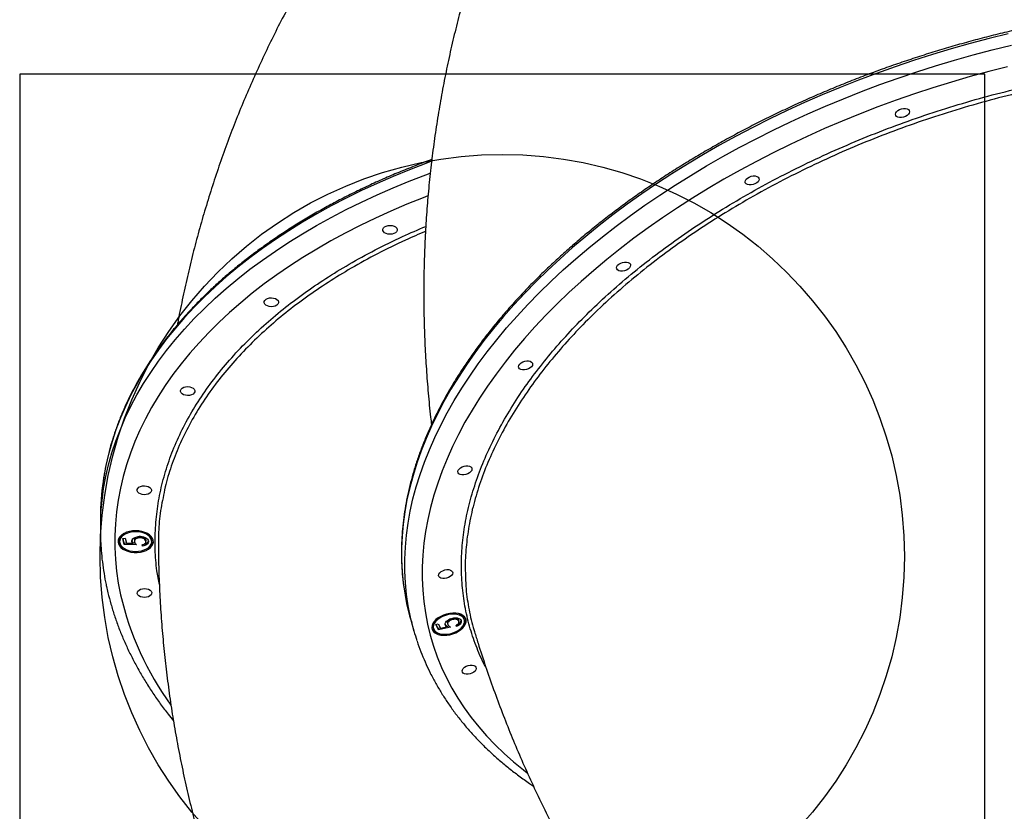
# Model space of a CAD drawing. Units: millimetres. Extents: x -875 to 22085, y 10868 to 25031.
# Drawn here: x 3845 to 4457, y 16249 to 16742 of the extents above; entities that cross this region are included whole.
import ezdxf

# ---------------------------------------------------------------- set-up
doc = ezdxf.new("R2010")
doc.units = ezdxf.units.MM
doc.header["$LTSCALE"] = 100
doc.layers.add('OTWORY_MONTAŻOWE', color=1, linetype='Continuous')
doc.layers.add('WYLEWKI_BETONOWE', color=52, linetype='Continuous')

msp = doc.modelspace()

# ---------------------------------------------------------------- linework, layer by layer
at = {"color": 7, "linetype": 'Continuous', "lineweight": 25}
for p, q in [((3895.54, 16432.45), (3895.51, 16425.34)), ((3907.48, 16418.04), (3907.48, 16417.25)), ((3909.49, 16419.19), (3911.01, 16419.31)), ((3910.3, 16415.46), (3909.49, 16419.19)), ((3910.3, 16416.25), (3909.66, 16419.21)), ((3911.01, 16419.31), (3911.69, 16416.22)), ((3915.19, 16417.87), (3915.18, 16417.08)), ((3916.69, 16418.27), (3916.69, 16417.48)), ((3920.48, 16420.28), (3919.55, 16420.3)), ((3919.55, 16420.3), (3919.55, 16419.51)), ((3923.82, 16418.28), (3923.82, 16417.49)), ((3923.85, 16417.2), (3923.85, 16418)), ((3927.48, 16417.96), (3927.4, 16418.78)), ((3927.48, 16417.17), (3927.48, 16417.96)), ((3917.28, 16415.93), (3910.3, 16416.25)), ((3910.3, 16416.25), (3910.3, 16415.46)), ((3917.94, 16415.11), (3910.3, 16415.46)), ((3911.69, 16416.22), (3915.7, 16416.03)), ((3915.71, 16416.82), (3915.7, 16416.03)), ((3921.76, 16414.46), (3921.58, 16415.27)), ((3921.76, 16415.25), (3921.76, 16414.46)), ((4088.48, 16368.5), (4090.5, 16361.49)), ((4113.5, 16369.29), (4113.73, 16368.51)), ((4118.08, 16368.55), (4118.3, 16367.77)), ((4121.64, 16369.37), (4121.41, 16369.96)), ((4121.87, 16368.59), (4121.64, 16369.37)), ((4102.42, 16363.84), (4102.65, 16363.06)), ((4104.1, 16365.55), (4105.55, 16366.07)), ((4105.73, 16362.29), (4104.1, 16365.55)), ((4105.51, 16363.07), (4104.24, 16365.6)), ((4106.88, 16363.38), (4105.51, 16363.07)), ((4105.51, 16363.07), (4105.73, 16362.29)), ((4105.55, 16366.07), (4106.89, 16363.36)), ((4113.17, 16363.99), (4105.73, 16362.29)), ((4106.89, 16363.36), (4110.81, 16364.26)), ((4109.84, 16365.88), (4110.07, 16365.1)), ((4110.59, 16365.04), (4110.81, 16364.26)), ((4112.31, 16364.62), (4110.8, 16364.28)), ((4111.23, 16366.58), (4111.45, 16365.8)), ((4117.01, 16364.4), (4116.65, 16365.11)), ((4116.78, 16365.18), (4117.01, 16364.4)), ((4118.39, 16367.55), (4118.16, 16368.33))]:
    msp.add_line(p, q, dxfattribs=at)
at = {"color": 8, "linetype": 'Continuous', "lineweight": 25, "flags": 128}
for points in [[(4459.87, 16733.06), (4448.03, 16730.14), (4436.22, 16727.01), (4424.46, 16723.68), (4412.76, 16720.16), (4401.13, 16716.44), (4389.58, 16712.53), (4378.12, 16708.43), (4366.75, 16704.15), (4355.49, 16699.68), (4344.35, 16695.04), (4333.34, 16690.22), (4322.46, 16685.23), (4311.72, 16680.08), (4301.14, 16674.77), (4290.72, 16669.3), (4280.47, 16663.67), (4270.4, 16657.9), (4260.51, 16651.99), (4250.83, 16645.93), (4241.34, 16639.75), (4232.07, 16633.44), (4223.01, 16627), (4214.19, 16620.45), (4205.59, 16613.78), (4197.24, 16607.01), (4189.14, 16600.13), (4181.29, 16593.17), (4173.7, 16586.11), (4166.38, 16578.97), (4159.33, 16571.75), (4152.57, 16564.46), (4146.08, 16557.11), (4139.89, 16549.69), (4134, 16542.23), (4128.4, 16534.71), (4123.12, 16527.16), (4118.14, 16519.57), (4113.47, 16511.95), (4109.12, 16504.31), (4105.1, 16496.66), (4101.39, 16488.99), (4098.02, 16481.33), (4094.98, 16473.66), (4092.27, 16466.01), (4089.89, 16458.37), (4087.85, 16450.76), (4086.15, 16443.18), (4084.8, 16435.63), (4083.78, 16428.12), (4083.1, 16420.66), (4082.77, 16413.25), (4082.78, 16405.91), (4083.14, 16398.63), (4083.84, 16391.42), (4084.15, 16389)], [(4088.85, 16367.72), (4088.27, 16370.24), (4086.89, 16377.28), (4085.85, 16384.41), (4085.15, 16391.62), (4084.8, 16398.9), (4084.79, 16406.24), (4085.12, 16413.65), (4085.79, 16421.11), (4086.81, 16428.62), (4088.17, 16436.17), (4089.87, 16443.75), (4091.91, 16451.37), (4094.28, 16459), (4096.99, 16466.66), (4100.04, 16474.32), (4103.41, 16481.98), (4107.11, 16489.65), (4111.14, 16497.3), (4115.49, 16504.94), (4120.15, 16512.56), (4125.13, 16520.15), (4130.42, 16527.7), (4136.01, 16535.22), (4141.91, 16542.69), (4148.1, 16550.1), (4154.58, 16557.45), (4161.35, 16564.74), (4168.4, 16571.96), (4175.72, 16579.1), (4183.3, 16586.16), (4191.15, 16593.13), (4199.26, 16600), (4207.61, 16606.77), (4216.2, 16613.44), (4225.03, 16619.99), (4234.08, 16626.43), (4243.36, 16632.74), (4252.84, 16638.93), (4262.53, 16644.98), (4272.41, 16650.89), (4282.49, 16656.66), (4292.74, 16662.29), (4303.16, 16667.76), (4313.74, 16673.07), (4324.48, 16678.23), (4335.36, 16683.21), (4346.37, 16688.03), (4357.51, 16692.67), (4368.77, 16697.14), (4380.13, 16701.42), (4391.6, 16705.52), (4403.15, 16709.43), (4414.78, 16713.15), (4426.48, 16716.67), (4438.23, 16720), (4450.04, 16723.13), (4461.89, 16726.05)], [(4459.51, 16712.54), (4447.83, 16709.57), (4436.18, 16706.39), (4424.59, 16703.01), (4413.07, 16699.44), (4401.62, 16695.67), (4390.25, 16691.71), (4378.97, 16687.57), (4367.8, 16683.25), (4356.74, 16678.75), (4345.8, 16674.07), (4334.99, 16669.22), (4324.32, 16664.2), (4313.8, 16659.02), (4303.43, 16653.68), (4293.24, 16648.19), (4283.21, 16642.55), (4273.37, 16636.76), (4263.73, 16630.84), (4254.28, 16624.78), (4245.04, 16618.59), (4236.01, 16612.27), (4227.21, 16605.84), (4218.64, 16599.29), (4210.31, 16592.64), (4202.22, 16585.88), (4194.39, 16579.03), (4186.81, 16572.08), (4179.5, 16565.05), (4172.46, 16557.94), (4165.7, 16550.76), (4159.22, 16543.51), (4153.03, 16536.21), (4147.13, 16528.84), (4141.53, 16521.43), (4136.23, 16513.98), (4131.24, 16506.49), (4126.57, 16498.97), (4122.21, 16491.42), (4118.17, 16483.87), (4114.45, 16476.3), (4111.06, 16468.72), (4107.99, 16461.15), (4105.26, 16453.59), (4102.87, 16446.04), (4100.8, 16438.52), (4099.08, 16431.02), (4097.7, 16423.56), (4096.65, 16416.14), (4095.95, 16408.76), (4095.59, 16401.44), (4095.57, 16394.18), (4095.9, 16386.98), (4096.56, 16379.86), (4097.57, 16372.81), (4098.92, 16365.85), (4100.6, 16358.98), (4102.63, 16352.2), (4104.99, 16345.52), (4107.68, 16338.95), (4110.71, 16332.49)], [(4101.42, 16653.74), (4097.95, 16652.46), (4087.62, 16648.49), (4077.49, 16644.34), (4067.56, 16640.01), (4057.84, 16635.5), (4048.33, 16630.83), (4039.05, 16625.98), (4030.01, 16620.98), (4021.2, 16615.82), (4012.64, 16610.5), (4004.34, 16605.04), (3996.3, 16599.43), (3988.52, 16593.68), (3981.03, 16587.79), (3973.81, 16581.78), (3966.88, 16575.64), (3960.24, 16569.38), (3953.9, 16563), (3947.87, 16556.51), (3942.14, 16549.92), (3936.73, 16543.23), (3931.64, 16536.45), (3926.86, 16529.57), (3922.42, 16522.62), (3918.3, 16515.59), (3914.52, 16508.49), (3911.07, 16501.32), (3907.97, 16494.1), (3905.2, 16486.82), (3902.78, 16479.5), (3900.7, 16472.13), (3898.98, 16464.73), (3897.6, 16457.31), (3897.19, 16454.6)], [(3895.73, 16432.95), (3895.87, 16435.27), (3896.54, 16442.74), (3897.57, 16450.19), (3898.95, 16457.62), (3900.67, 16465.01), (3902.75, 16472.38), (3905.17, 16479.7), (3907.94, 16486.98), (3911.04, 16494.2), (3914.49, 16501.37), (3918.27, 16508.47), (3922.39, 16515.5), (3926.83, 16522.46), (3931.61, 16529.33), (3936.7, 16536.11), (3942.11, 16542.8), (3947.84, 16549.39), (3953.87, 16555.88), (3960.21, 16562.26), (3966.85, 16568.52), (3973.78, 16574.66), (3981, 16580.68), (3988.49, 16586.56), (3996.27, 16592.31), (4004.31, 16597.92), (4012.61, 16603.39), (4021.17, 16608.7), (4029.98, 16613.86), (4039.02, 16618.87), (4048.3, 16623.71), (4057.81, 16628.38), (4067.53, 16632.89), (4077.46, 16637.22), (4087.59, 16641.37), (4097.92, 16645.34), (4100.56, 16646.32)], [(4099.14, 16632.22), (4096.11, 16631.05), (4086.04, 16627.01), (4076.16, 16622.8), (4066.48, 16618.4), (4057.02, 16613.84), (4047.78, 16609.11), (4038.77, 16604.22), (4030, 16599.17), (4021.48, 16593.96), (4013.2, 16588.6), (4005.19, 16583.1), (3997.44, 16577.46), (3989.96, 16571.68), (3982.76, 16565.76), (3975.85, 16559.73), (3969.23, 16553.57), (3962.9, 16547.29), (3956.88, 16540.91), (3951.16, 16534.42), (3945.75, 16527.82), (3940.66, 16521.14), (3935.9, 16514.37), (3931.45, 16507.51), (3927.34, 16500.57), (3923.55, 16493.57), (3920.1, 16486.5), (3916.99, 16479.37), (3914.22, 16472.19), (3911.79, 16464.96), (3909.71, 16457.68), (3907.97, 16450.38), (3906.58, 16443.04), (3905.54, 16435.69), (3904.86, 16428.31), (3904.52, 16420.93), (3904.53, 16413.54), (3904.9, 16406.16), (3905.61, 16398.78), (3906.68, 16391.42), (3908.09, 16384.08)], [(4110.71, 16332.49), (4114.07, 16326.15), (4117.75, 16319.93), (4121.76, 16313.84), (4126.08, 16307.89), (4130.73, 16302.07), (4135.68, 16296.4), (4140.95, 16290.88), (4146.51, 16285.5), (4152.38, 16280.29), (4158.54, 16275.24), (4160.87, 16273.43)]]:
    msp.add_lwpolyline(points, dxfattribs=at)
at = {"color": 7, "linetype": 'Continuous', "lineweight": 25, "flags": 128}
for points in [[(4389.99, 16682.25), (4389.83, 16682.99), (4390.02, 16683.78), (4390.55, 16684.58), (4391.38, 16685.31), (4392.44, 16685.91), (4393.64, 16686.34), (4394.89, 16686.56), (4396.08, 16686.55), (4397.12, 16686.32), (4397.93, 16685.88), (4398.44, 16685.27), (4398.6, 16684.54), (4398.41, 16683.74), (4397.88, 16682.95), (4397.05, 16682.22), (4395.99, 16681.62), (4394.79, 16681.19), (4393.54, 16680.96), (4392.35, 16680.97), (4391.31, 16681.2), (4390.5, 16681.64), (4389.99, 16682.25)], [(4296.49, 16640.3), (4296.32, 16641.03), (4296.51, 16641.83), (4297.04, 16642.62), (4297.87, 16643.35), (4298.93, 16643.96), (4300.13, 16644.39), (4301.38, 16644.61), (4302.57, 16644.6), (4303.62, 16644.37), (4304.42, 16643.93), (4304.93, 16643.32), (4305.09, 16642.59), (4304.9, 16641.79), (4304.37, 16641), (4303.54, 16640.27), (4302.49, 16639.66), (4301.29, 16639.23), (4300.04, 16639.01), (4298.84, 16639.02), (4297.8, 16639.25), (4296.99, 16639.69), (4296.49, 16640.3)], [(4071.16, 16610.75), (4071.18, 16611.54), (4071.55, 16612.29), (4072.26, 16612.94), (4073.23, 16613.44), (4074.4, 16613.76), (4075.67, 16613.86), (4076.94, 16613.73), (4078.1, 16613.4), (4079.06, 16612.88), (4079.74, 16612.21), (4080.09, 16611.45), (4080.07, 16610.67), (4079.7, 16609.92), (4078.99, 16609.27), (4078.02, 16608.76), (4076.85, 16608.45), (4075.58, 16608.35), (4074.31, 16608.47), (4073.15, 16608.81), (4072.19, 16609.33), (4071.51, 16610), (4071.16, 16610.75)], [(4216.56, 16586.76), (4216.4, 16587.49), (4216.59, 16588.29), (4217.12, 16589.08), (4217.95, 16589.81), (4219, 16590.41), (4220.2, 16590.84), (4221.45, 16591.06), (4222.65, 16591.06), (4223.69, 16590.82), (4224.5, 16590.39), (4225, 16589.77), (4225.17, 16589.04), (4224.98, 16588.25), (4224.45, 16587.45), (4223.62, 16586.72), (4222.56, 16586.12), (4221.36, 16585.69), (4220.11, 16585.47), (4218.92, 16585.47), (4217.87, 16585.71), (4217.07, 16586.15), (4216.56, 16586.76)], [(3997.41, 16565.71), (3997.42, 16566.5), (3997.8, 16567.25), (3998.5, 16567.9), (3999.48, 16568.4), (4000.65, 16568.72), (4001.92, 16568.82), (4003.18, 16568.69), (4004.34, 16568.36), (4005.3, 16567.84), (4005.98, 16567.17), (4006.33, 16566.41), (4006.32, 16565.63), (4005.94, 16564.88), (4005.24, 16564.23), (4004.26, 16563.72), (4003.09, 16563.41), (4001.82, 16563.31), (4000.56, 16563.43), (3999.4, 16563.77), (3998.44, 16564.29), (3997.76, 16564.96), (3997.41, 16565.71)], [(4155.66, 16525.27), (4155.5, 16526), (4155.69, 16526.8), (4156.22, 16527.59), (4157.05, 16528.32), (4158.1, 16528.92), (4159.31, 16529.35), (4160.55, 16529.57), (4161.75, 16529.57), (4162.79, 16529.34), (4163.6, 16528.9), (4164.1, 16528.29), (4164.27, 16527.55), (4164.08, 16526.76), (4163.55, 16525.96), (4162.72, 16525.23), (4161.66, 16524.63), (4160.46, 16524.2), (4159.21, 16523.98), (4158.02, 16523.98), (4156.98, 16524.22), (4156.17, 16524.66), (4155.66, 16525.27)], [(3945.3, 16510.47), (3945.31, 16511.26), (3945.69, 16512.01), (3946.39, 16512.66), (3947.37, 16513.16), (3948.54, 16513.48), (3949.81, 16513.58), (3951.07, 16513.45), (3952.23, 16513.12), (3953.19, 16512.6), (3953.87, 16511.93), (3954.22, 16511.17), (3954.21, 16510.39), (3953.83, 16509.64), (3953.13, 16508.99), (3952.15, 16508.48), (3950.98, 16508.17), (3949.71, 16508.07), (3948.45, 16508.19), (3947.29, 16508.53), (3946.33, 16509.05), (3945.65, 16509.72), (3945.3, 16510.47)], [(4117.94, 16460.02), (4117.78, 16460.76), (4117.97, 16461.55), (4118.5, 16462.35), (4119.33, 16463.08), (4120.38, 16463.68), (4121.59, 16464.11), (4122.83, 16464.33), (4124.03, 16464.32), (4125.07, 16464.09), (4125.88, 16463.65), (4126.38, 16463.04), (4126.55, 16462.31), (4126.36, 16461.51), (4125.83, 16460.72), (4125, 16459.99), (4123.94, 16459.39), (4122.74, 16458.96), (4121.49, 16458.74), (4120.3, 16458.74), (4119.25, 16458.97), (4118.45, 16459.41), (4117.94, 16460.02)], [(3918.38, 16448.8), (3918.4, 16449.58), (3918.77, 16450.33), (3919.48, 16450.99), (3920.45, 16451.49), (3921.62, 16451.8), (3922.89, 16451.9), (3924.16, 16451.78), (3925.32, 16451.44), (3926.28, 16450.92), (3926.96, 16450.26), (3927.31, 16449.5), (3927.29, 16448.72), (3926.92, 16447.97), (3926.21, 16447.32), (3925.24, 16446.81), (3924.07, 16446.5), (3922.8, 16446.4), (3921.53, 16446.52), (3920.37, 16446.86), (3919.41, 16447.38), (3918.73, 16448.04), (3918.38, 16448.8)], [(3928.39, 16418.07), (3927.95, 16419.24), (3927.18, 16420.36), (3926.1, 16421.37), (3924.74, 16422.25), (3923.15, 16422.96), (3921.37, 16423.49), (3919.47, 16423.82), (3917.51, 16423.94), (3915.55, 16423.84), (3913.64, 16423.53), (3911.86, 16423.01), (3910.27, 16422.31), (3908.9, 16421.44), (3907.81, 16420.44), (3907.03, 16419.33), (3906.58, 16418.16), (3906.49, 16416.95), (3906.75, 16415.76), (3907.35, 16414.61), (3908.28, 16413.54), (3909.51, 16412.59), (3910.99, 16411.79), (3912.68, 16411.16), (3914.53, 16410.73), (3916.47, 16410.51), (3918.44, 16410.5), (3920.38, 16410.71), (3922.23, 16411.12), (3923.92, 16411.73), (3925.41, 16412.52), (3926.65, 16413.46), (3927.58, 16414.52), (3928.2, 16415.66), (3928.47, 16416.86), (3928.39, 16418.07)], [(3927.39, 16417.99), (3926.97, 16419.12), (3926.19, 16420.19), (3925.11, 16421.15), (3923.75, 16421.96), (3922.16, 16422.6), (3920.4, 16423.05), (3918.54, 16423.29), (3916.64, 16423.31), (3914.77, 16423.11), (3912.99, 16422.69), (3911.38, 16422.08), (3909.99, 16421.29), (3908.88, 16420.35), (3908.07, 16419.3), (3907.6, 16418.17), (3907.49, 16417.01), (3907.74, 16415.86), (3908.34, 16414.75), (3909.27, 16413.73), (3910.5, 16412.84), (3911.98, 16412.11), (3913.66, 16411.56), (3915.48, 16411.22), (3917.37, 16411.09), (3919.27, 16411.18), (3921.1, 16411.49), (3922.8, 16412.01), (3924.3, 16412.72), (3925.56, 16413.58), (3926.53, 16414.58), (3927.17, 16415.68), (3927.46, 16416.82), (3927.39, 16417.99)], [(4105.97, 16395.47), (4105.8, 16396.21), (4106, 16397), (4106.53, 16397.8), (4107.35, 16398.53), (4108.41, 16399.13), (4109.61, 16399.56), (4110.86, 16399.78), (4112.06, 16399.77), (4113.1, 16399.54), (4113.9, 16399.1), (4114.41, 16398.49), (4114.58, 16397.76), (4114.38, 16396.96), (4113.85, 16396.17), (4113.03, 16395.44), (4111.97, 16394.84), (4110.77, 16394.41), (4109.52, 16394.19), (4108.33, 16394.19), (4107.28, 16394.42), (4106.48, 16394.86), (4105.97, 16395.47)], [(3918.5, 16384.89), (3918.51, 16385.68), (3918.89, 16386.43), (3919.59, 16387.08), (3920.57, 16387.58), (3921.74, 16387.9), (3923.01, 16388), (3924.27, 16387.87), (3925.43, 16387.54), (3926.39, 16387.02), (3927.07, 16386.35), (3927.42, 16385.59), (3927.41, 16384.81), (3927.03, 16384.06), (3926.33, 16383.41), (3925.35, 16382.91), (3924.18, 16382.59), (3922.91, 16382.49), (3921.65, 16382.61), (3920.49, 16382.95), (3919.53, 16383.47), (3918.85, 16384.14), (3918.5, 16384.89)], [(4122.57, 16369.51), (4121.89, 16370.5), (4120.89, 16371.33), (4119.62, 16371.98), (4118.11, 16372.44), (4116.42, 16372.68), (4114.58, 16372.71), (4112.68, 16372.51), (4110.76, 16372.1), (4108.89, 16371.48), (4107.12, 16370.69), (4105.53, 16369.74), (4104.14, 16368.66), (4103.02, 16367.49), (4102.2, 16366.27), (4101.7, 16365.03), (4101.54, 16363.82), (4101.72, 16362.67), (4102.24, 16361.63), (4103.08, 16360.72), (4104.22, 16359.97), (4105.62, 16359.41), (4107.23, 16359.06), (4109, 16358.92), (4110.88, 16359.01), (4112.8, 16359.32), (4114.7, 16359.83), (4116.52, 16360.54), (4118.21, 16361.42), (4119.71, 16362.44), (4120.96, 16363.57), (4121.94, 16364.77), (4122.61, 16366), (4122.94, 16367.23), (4122.93, 16368.41), (4122.57, 16369.51)], [(4121.64, 16369.18), (4120.97, 16370.12), (4119.98, 16370.91), (4118.72, 16371.51), (4117.22, 16371.91), (4115.54, 16372.09), (4113.75, 16372.04), (4111.9, 16371.77), (4110.06, 16371.28), (4108.3, 16370.6), (4106.69, 16369.74), (4105.28, 16368.74), (4104.12, 16367.63), (4103.25, 16366.47), (4102.71, 16365.27), (4102.51, 16364.1), (4102.67, 16362.99), (4103.17, 16361.98), (4104, 16361.11), (4105.13, 16360.41), (4106.52, 16359.91), (4108.11, 16359.62), (4109.86, 16359.56), (4111.69, 16359.72), (4113.54, 16360.1), (4115.34, 16360.69), (4117.04, 16361.46), (4118.56, 16362.4), (4119.85, 16363.45), (4120.87, 16364.59), (4121.58, 16365.78), (4121.95, 16366.97), (4121.97, 16368.11), (4121.64, 16369.18)], [(4120.56, 16336.01), (4120.4, 16336.75), (4120.59, 16337.54), (4121.12, 16338.34), (4121.95, 16339.07), (4123, 16339.67), (4124.2, 16340.1), (4125.45, 16340.32), (4126.65, 16340.31), (4127.69, 16340.08), (4128.5, 16339.64), (4129, 16339.03), (4129.17, 16338.3), (4128.98, 16337.5), (4128.45, 16336.71), (4127.62, 16335.98), (4126.56, 16335.38), (4125.36, 16334.95), (4124.11, 16334.73), (4122.92, 16334.73), (4121.87, 16334.96), (4121.07, 16335.4), (4120.56, 16336.01)]]:
    msp.add_lwpolyline(points, dxfattribs=at)
at = {"color": 7, "linetype": 'Continuous', "lineweight": 25}
for centre, radius, start, end in [((4055.12, 16431.75), 159.58, 171.7692, 179.74729), ((4054.43, 16424.66), 158.91, 177.00844, 182.52342), ((3912.82, 16418.88), 6.43, 191.04987, 242.33868), ((3913.07, 16417.46), 5.62, 110.84557, 174.08625), ((3921.57, 16417.02), 6.09, 16.75757, 63.75746), ((3922.03, 16418.86), 6.57, 290.37988, 348.56141), ((4229.04, 16408.92), 146.26, 187.82837, 196.04443), ((4116.63, 16367.03), 5.61, 31.47151, 79.03589), ((4116.41, 16368.82), 6.3, 305.26169, 3.86383), ((4230.97, 16401.89), 146.16, 193.51935, 198.46487), ((4106.93, 16366.03), 6.05, 208.0957, 258.04901), ((4107.25, 16364.8), 4.93, 133.78494, 191.29178)]:
    msp.add_arc(centre, radius, start, end, dxfattribs=at)
at = {"color": 8, "linetype": 'Continuous', "lineweight": 25}
msp.add_arc((4089.95, 16425.59), 186.53, 192.85817, 216.14614, dxfattribs=at)
for points, knots in [([(4247.26, 16999.39), (4249.29, 17002.65), (4253.84, 17009.95), (4262.06, 17020.39), (4271.65, 17030.84), (4282.16, 17040.41), (4293.5, 17049.1), (4305.69, 17056.87), (4318.7, 17063.71), (4332.46, 17069.62), (4346.93, 17074.58), (4362.02, 17078.56), (4377.39, 17081.47), (4392.95, 17083.37), (4408.64, 17084.34), (4424.73, 17084.43), (4441.53, 17083.62), (4459.06, 17081.82), (4477.29, 17078.96), (4495.8, 17075.11), (4514.49, 17070.29), (4533.29, 17064.51), (4552.13, 17057.78), (4570.98, 17050.11), (4589.81, 17041.51), (4608.57, 17032.02), (4627.16, 17021.7), (4645.5, 17010.58), (4663.53, 16998.69), (4681.21, 16986.04), (4698.52, 16972.67), (4715.41, 16958.61), (4731.8, 16943.95), (4747.62, 16928.74), (4762.8, 16913.02), (4777.31, 16896.83), (4791.15, 16880.18), (4804.26, 16863.14), (4816.6, 16845.79), (4828.1, 16828.21), (4838.71, 16810.46), (4848.41, 16792.56), (4857.18, 16774.56), (4865.03, 16756.49), (4871.91, 16738.45), (4877.81, 16720.5), (4882.6, 16702.76), (4885.57, 16689.86), (4886.64, 16682.98), (4886.82, 16681.85)], [0, 0, 0, 0, 0.017594, 0.039493, 0.061391, 0.083255, 0.10505, 0.126845, 0.148709, 0.170607, 0.192505, 0.214369, 0.236164, 0.256613, 0.27709, 0.297568, 0.318017, 0.33982, 0.36169, 0.383596, 0.405501, 0.427372, 0.449174, 0.470982, 0.49286, 0.514773, 0.536685, 0.558563, 0.580372, 0.60219, 0.624078, 0.646001, 0.667924, 0.689812, 0.711631, 0.733455, 0.755348, 0.777276, 0.799204, 0.821097, 0.842921, 0.864709, 0.886564, 0.908455, 0.930345, 0.952201, 0.973988, 0.995725, 1, 1, 1, 1]), ([(4884.45, 16678.63), (4884.17, 16680.47), (4883, 16688.12), (4879.9, 16701.71), (4875.17, 16719.31), (4869.42, 16736.91), (4862.67, 16754.75), (4854.86, 16772.79), (4846.02, 16790.96), (4836.31, 16808.88), (4825.8, 16826.49), (4814.56, 16843.74), (4802.4, 16860.91), (4789.33, 16877.93), (4775.38, 16894.74), (4760.85, 16910.96), (4745.8, 16926.55), (4730.32, 16941.48), (4714.14, 16956.01), (4697.29, 16970.06), (4679.83, 16983.56), (4662.12, 16996.23), (4644.25, 17008.03), (4626.28, 17018.97), (4607.91, 17029.21), (4589.19, 17038.7), (4570.18, 17047.39), (4551.31, 17055.07), (4532.63, 17061.76), (4514.19, 17067.46), (4495.71, 17072.27), (4477.23, 17076.14), (4458.83, 17079.03), (4441.23, 17080.84), (4424.47, 17081.66), (4408.49, 17081.58), (4392.86, 17080.61), (4377.39, 17078.72), (4362.2, 17075.86), (4347.37, 17072), (4333.05, 17067.14), (4319.27, 17061.28), (4306.2, 17054.32), (4296.74, 17048.54), (4291.93, 17044.81), (4290.92, 17044.03)], [0, 0, 0, 0, 0.007741, 0.032188, 0.056003, 0.079837, 0.103652, 0.128157, 0.152682, 0.177186, 0.201041, 0.224913, 0.248768, 0.273316, 0.297883, 0.322431, 0.34628, 0.370147, 0.393996, 0.418538, 0.4431, 0.467642, 0.49148, 0.515335, 0.539173, 0.563703, 0.588254, 0.612784, 0.636614, 0.660462, 0.684293, 0.708815, 0.733358, 0.75788, 0.780392, 0.802903, 0.825667, 0.848429, 0.872252, 0.896093, 0.919915, 0.94443, 0.968964, 0.993479, 1, 1, 1, 1]), ([(4135.12, 16339.28), (4134.87, 16339.73), (4132.46, 16343.96), (4128.99, 16352.38), (4124.84, 16364.53), (4121.99, 16377.08), (4120.29, 16389.93), (4119.79, 16403.05), (4120.48, 16416.36), (4122.37, 16429.82), (4125.48, 16443.42), (4129.78, 16457.13), (4135.25, 16470.91), (4141.86, 16484.69), (4149.58, 16498.41), (4158.22, 16511.74), (4167.69, 16524.66), (4177.88, 16537.17), (4188.95, 16549.49), (4201.15, 16561.86), (4214.52, 16574.24), (4229.11, 16586.57), (4244.57, 16598.55), (4260.82, 16610.14), (4277.81, 16621.28), (4295.47, 16631.93), (4313.8, 16642.06), (4332.74, 16651.66), (4352.24, 16660.72), (4372.21, 16669.19), (4392.54, 16677.02), (4413.19, 16684.19), (4434.12, 16690.68), (4455.3, 16696.48), (4476.65, 16701.58), (4498.07, 16705.97), (4519.47, 16709.61), (4540.77, 16712.49), (4561.95, 16714.59), (4582.96, 16715.93), (4603.75, 16716.5), (4624.21, 16716.31), (4644.25, 16715.34), (4663.79, 16713.61), (4682.79, 16711.1), (4701.24, 16707.83), (4719.08, 16703.81), (4736.24, 16699.07), (4752.64, 16693.62), (4768.2, 16687.49), (4782.89, 16680.67), (4796.71, 16673.19), (4809.59, 16665.05), (4820.93, 16656.88), (4827.46, 16651.15), (4830.41, 16648.57)], [0, 0, 0, 0, 0.002299, 0.021592, 0.040886, 0.06024, 0.079625, 0.09901, 0.118364, 0.137658, 0.156951, 0.176305, 0.19569, 0.215075, 0.234429, 0.253723, 0.271825, 0.289952, 0.308079, 0.326181, 0.345481, 0.364842, 0.384233, 0.403624, 0.422985, 0.442284, 0.46159, 0.480956, 0.500354, 0.519751, 0.539118, 0.558424, 0.577738, 0.597114, 0.616521, 0.635928, 0.655303, 0.674618, 0.693937, 0.713317, 0.732728, 0.75214, 0.77152, 0.790839, 0.810126, 0.829473, 0.848851, 0.868229, 0.887576, 0.906863, 0.926104, 0.945407, 0.964739, 0.984072, 1, 1, 1, 1]), ([(4826.28, 16648.51), (4824.4, 16650.16), (4819.01, 16654.88), (4808.92, 16662.14), (4796.1, 16670.3), (4782.15, 16677.86), (4767.44, 16684.69), (4752.02, 16690.79), (4735.96, 16696.16), (4719.03, 16700.89), (4701.23, 16704.92), (4682.62, 16708.23), (4663.59, 16710.75), (4644.22, 16712.49), (4624.58, 16713.46), (4604.37, 16713.7), (4583.63, 16713.15), (4562.42, 16711.81), (4541.22, 16709.71), (4520.09, 16706.86), (4499.11, 16703.32), (4477.93, 16699.02), (4456.61, 16693.95), (4435.24, 16688.1), (4414.28, 16681.61), (4393.8, 16674.51), (4373.85, 16666.85), (4354.09, 16658.51), (4334.61, 16649.49), (4315.49, 16639.8), (4297.14, 16629.65), (4279.61, 16619.1), (4262.93, 16608.2), (4246.82, 16596.76), (4231.37, 16584.81), (4216.64, 16572.37), (4203.22, 16559.95), (4191.05, 16547.61), (4180.05, 16535.38), (4169.89, 16522.92), (4160.47, 16510.07), (4151.92, 16496.9), (4144.31, 16483.45), (4137.72, 16469.83), (4132.23, 16456.08), (4127.89, 16442.24), (4124.77, 16428.62), (4122.9, 16415.27), (4122.12, 16402.39), (4122.56, 16394.05), (4122.78, 16389.98)], [0, 0, 0, 0, 0.011163, 0.031976, 0.053391, 0.074824, 0.096239, 0.117101, 0.137979, 0.15884, 0.180306, 0.201789, 0.223255, 0.244151, 0.265063, 0.285959, 0.307462, 0.328983, 0.350486, 0.371377, 0.392285, 0.413176, 0.434674, 0.45619, 0.477689, 0.49857, 0.519467, 0.540348, 0.561836, 0.583342, 0.60483, 0.625705, 0.646596, 0.66747, 0.688951, 0.71045, 0.731931, 0.751651, 0.771371, 0.791311, 0.811251, 0.832119, 0.853003, 0.873871, 0.895345, 0.916837, 0.938311, 0.959179, 0.980063, 1, 1, 1, 1]), ([(3932.18, 16390.47), (3931.64, 16393.32), (3930.26, 16400.61), (3929.46, 16412.42), (3929.59, 16425.84), (3931, 16439.26), (3933.61, 16452.6), (3937.43, 16465.81), (3942.46, 16478.84), (3948.7, 16491.67), (3956.12, 16504.28), (3964.7, 16516.64), (3974.39, 16528.68), (3985.14, 16540.36), (3996.69, 16551.38), (4008.96, 16561.77), (4021.82, 16571.54), (4035.51, 16580.88), (4050.29, 16589.96), (4066.23, 16598.7), (4082.16, 16606.58), (4092.98, 16611.19), (4097.82, 16613.25)], [0, 0, 0, 0, 0.03343, 0.085394, 0.137524, 0.189736, 0.241948, 0.294078, 0.346043, 0.398008, 0.450137, 0.502349, 0.554561, 0.606691, 0.658656, 0.707413, 0.756237, 0.805061, 0.853818, 0.905799, 0.957946, 1, 1, 1, 1]), ([(4097.66, 16610.13), (4093.46, 16608.34), (4083.22, 16603.99), (4067.79, 16596.34), (4051.77, 16587.57), (4037.03, 16578.52), (4023.43, 16569.25), (4010.61, 16559.52), (3998.42, 16549.19), (3986.99, 16538.3), (3976.4, 16526.87), (3966.78, 16514.98), (3958.19, 16502.65), (3950.69, 16489.93), (3944.43, 16477.08), (3939.48, 16464.15), (3936.14, 16453.27), (3934.9, 16446.63), (3934.48, 16444.35)], [0, 0, 0, 0, 0.0470558, 0.1148824, 0.1826549, 0.2448691, 0.3070829, 0.3699911, 0.4329015, 0.4987379, 0.564626, 0.6304632, 0.698212, 0.766017, 0.8337657, 0.8996036, 0.9654904, 1, 1, 1, 1])]:
    msp.add_open_spline(points, degree=3, knots=knots, dxfattribs=at)
at = {"color": 7, "linetype": 'Continuous', "lineweight": 25}
for points, knots in [([(4264.2, 17019.62), (4262.59, 17017.77), (4257.72, 17012.19), (4249.83, 17002.68), (4240.56, 16991.09), (4231.57, 16979.32), (4222.85, 16967.38), (4214.4, 16955.28), (4206.23, 16943.02), (4198.34, 16930.61), (4190.73, 16918.05), (4183.4, 16905.34), (4176.36, 16892.49), (4169.6, 16879.5), (4163.13, 16866.38), (4156.95, 16853.14), (4151.06, 16839.77), (4145.47, 16826.29), (4140.17, 16812.69), (4135.17, 16798.99), (4130.47, 16785.18), (4126.07, 16771.27), (4121.97, 16757.27), (4118.17, 16743.18), (4114.67, 16729.01), (4111.48, 16714.75), (4108.6, 16700.43), (4106.02, 16686.03), (4103.75, 16671.56), (4101.78, 16657.04), (4100.13, 16642.46), (4098.79, 16627.83), (4097.76, 16613.15), (4097.04, 16598.43), (4096.63, 16583.67), (4096.53, 16568.88), (4096.75, 16554.06), (4097.28, 16539.22), (4098.12, 16524.36), (4099.29, 16509.48), (4100.37, 16498), (4101.17, 16491.5), (4101.36, 16489.94)], [0, 0, 0, 0, 0.012867, 0.038897, 0.064888, 0.090833, 0.116734, 0.142593, 0.168414, 0.194199, 0.219952, 0.245673, 0.271368, 0.297039, 0.322688, 0.348319, 0.373935, 0.399539, 0.425133, 0.450721, 0.476305, 0.501889, 0.527474, 0.553064, 0.578664, 0.604274, 0.629898, 0.65554, 0.681201, 0.706887, 0.732599, 0.75834, 0.784112, 0.809921, 0.835766, 0.861651, 0.88758, 0.913555, 0.939577, 0.96565, 0.991777, 1, 1, 1, 1]), ([(4201.53, 16969.67), (4200.67, 16969.02), (4195.83, 16965.45), (4187.24, 16958.71), (4175.77, 16949.44), (4164.54, 16939.92), (4153.54, 16930.18), (4142.77, 16920.22), (4132.23, 16910.05), (4121.94, 16899.67), (4111.89, 16889.08), (4102.08, 16878.29), (4092.52, 16867.3), (4083.21, 16856.12), (4074.15, 16844.74), (4065.35, 16833.18), (4056.8, 16821.44), (4048.52, 16809.52), (4040.5, 16797.42), (4032.75, 16785.16), (4025.27, 16772.73), (4018.06, 16760.14), (4011.12, 16747.39), (4004.46, 16734.49), (3998.08, 16721.44), (3991.98, 16708.25), (3986.16, 16694.92), (3980.62, 16681.46), (3975.37, 16667.87), (3970.41, 16654.14), (3965.74, 16640.3), (3961.35, 16626.34), (3957.27, 16612.27), (3953.47, 16598.09), (3949.97, 16583.8), (3946.79, 16569.41), (3944.61, 16558.83), (3943.59, 16553.02), (3943.42, 16552.06)], [0, 0, 0, 0, 0.006444, 0.035829, 0.065159, 0.094434, 0.12366, 0.152839, 0.181974, 0.211069, 0.240128, 0.269154, 0.298149, 0.327118, 0.356065, 0.384992, 0.413904, 0.442803, 0.471695, 0.500581, 0.529464, 0.558349, 0.587239, 0.616137, 0.645048, 0.673974, 0.702919, 0.731887, 0.760883, 0.789907, 0.818965, 0.848061, 0.877197, 0.906375, 0.935602, 0.964878, 0.994208, 1, 1, 1, 1]), ([(4872.73, 16659.84), (4872.5, 16660.12), (4870.77, 16662.26), (4867.26, 16666.15), (4862.18, 16671.48), (4856.8, 16676.66), (4851.16, 16681.7), (4845.25, 16686.59), (4839.08, 16691.34), (4832.65, 16695.93), (4825.97, 16700.36), (4819.05, 16704.63), (4811.88, 16708.74), (4804.47, 16712.68), (4796.84, 16716.45), (4788.98, 16720.05), (4780.91, 16723.47), (4772.62, 16726.71), (4764.12, 16729.77), (4755.43, 16732.65), (4746.54, 16735.35), (4737.46, 16737.85), (4728.21, 16740.17), (4718.78, 16742.3), (4709.19, 16744.24), (4699.44, 16745.98), (4689.54, 16747.53), (4679.49, 16748.88), (4669.31, 16750.04), (4659, 16751), (4648.57, 16751.76), (4638.03, 16752.32), (4627.38, 16752.69), (4616.63, 16752.85), (4605.8, 16752.82), (4594.88, 16752.59), (4583.89, 16752.16), (4572.83, 16751.53), (4561.72, 16750.7), (4550.56, 16749.68), (4539.36, 16748.46), (4528.12, 16747.04), (4516.87, 16745.43), (4505.59, 16743.63), (4494.31, 16741.63), (4483.03, 16739.45), (4471.76, 16737.07), (4460.51, 16734.51), (4449.29, 16731.77), (4438.1, 16728.84), (4426.95, 16725.73), (4415.86, 16722.44), (4404.82, 16718.98), (4393.85, 16715.34), (4382.96, 16711.53), (4372.15, 16707.56), (4361.43, 16703.42), (4350.82, 16699.12), (4340.31, 16694.65), (4329.92, 16690.04), (4319.65, 16685.27), (4309.51, 16680.35), (4299.51, 16675.29), (4289.65, 16670.09), (4279.95, 16664.75), (4270.41, 16659.27), (4261.04, 16653.67), (4251.84, 16647.94), (4242.82, 16642.09), (4234, 16636.12), (4225.36, 16630.04), (4216.93, 16623.86), (4208.7, 16617.57), (4200.69, 16611.18), (4192.9, 16604.69), (4185.33, 16598.12), (4178, 16591.46), (4170.9, 16584.73), (4164.04, 16577.92), (4157.43, 16571.03), (4151.07, 16564.09), (4144.97, 16557.08), (4139.14, 16550.02), (4133.56, 16542.91), (4128.26, 16535.76), (4123.23, 16528.57), (4118.48, 16521.34), (4114.02, 16514.09), (4109.84, 16506.81), (4105.94, 16499.52), (4102.34, 16492.22), (4099.04, 16484.91), (4096.03, 16477.6), (4093.32, 16470.29), (4090.91, 16463), (4088.81, 16455.72), (4087.01, 16448.47), (4085.51, 16441.24), (4084.33, 16434.05), (4083.45, 16426.9), (4082.88, 16419.79), (4082.63, 16412.73), (4082.67, 16405.73), (4083.05, 16398.79), (4083.53, 16393.29), (4084, 16390.13), (4084.14, 16389.23)], [0, 0, 0, 0, 0.001449, 0.011166, 0.020889, 0.030617, 0.040349, 0.050085, 0.059826, 0.06957, 0.079317, 0.089068, 0.09882, 0.108576, 0.118332, 0.128091, 0.13785, 0.14761, 0.157372, 0.167133, 0.176895, 0.186657, 0.196419, 0.20618, 0.215942, 0.225703, 0.235464, 0.245225, 0.254985, 0.264745, 0.274504, 0.284263, 0.294021, 0.303779, 0.313536, 0.323293, 0.33305, 0.342806, 0.352562, 0.362317, 0.372073, 0.381828, 0.391583, 0.401337, 0.411091, 0.420845, 0.430599, 0.440353, 0.450107, 0.459861, 0.469614, 0.479368, 0.489122, 0.498875, 0.508629, 0.518383, 0.528137, 0.537891, 0.547646, 0.5574, 0.567155, 0.57691, 0.586666, 0.596421, 0.606178, 0.615934, 0.625691, 0.635448, 0.645206, 0.654964, 0.664723, 0.674482, 0.684242, 0.694002, 0.703763, 0.713524, 0.723286, 0.733047, 0.74281, 0.752573, 0.762336, 0.772099, 0.781862, 0.791626, 0.801389, 0.811151, 0.820913, 0.830674, 0.840434, 0.850193, 0.85995, 0.869705, 0.879457, 0.889206, 0.898952, 0.908694, 0.918433, 0.928166, 0.937895, 0.94762, 0.957339, 0.967053, 0.976762, 0.986467, 0.996167, 1, 1, 1, 1]), ([(4101.59, 16654.84), (4101.23, 16654.72), (4097.55, 16653.41), (4090.68, 16650.75), (4081, 16646.87), (4071.52, 16642.81), (4062.21, 16638.6), (4053.1, 16634.23), (4044.19, 16629.71), (4035.48, 16625.04), (4026.99, 16620.22), (4018.71, 16615.26), (4010.65, 16610.16), (4002.83, 16604.93), (3995.24, 16599.57), (3987.89, 16594.08), (3980.79, 16588.47), (3973.94, 16582.73), (3967.35, 16576.89), (3961.03, 16570.93), (3954.97, 16564.87), (3949.18, 16558.7), (3943.67, 16552.44), (3938.44, 16546.09), (3933.5, 16539.65), (3928.84, 16533.13), (3924.48, 16526.53), (3920.42, 16519.86), (3916.65, 16513.12), (3913.18, 16506.33), (3910.02, 16499.47), (3907.17, 16492.57), (3904.62, 16485.61), (3902.38, 16478.62), (3900.45, 16471.6), (3898.86, 16464.54), (3897.79, 16458.96), (3897.36, 16455.72), (3897.24, 16454.85)], [0, 0, 0, 0, 0.00308, 0.032122, 0.061166, 0.090212, 0.119258, 0.148306, 0.177354, 0.206404, 0.235454, 0.264504, 0.293555, 0.322606, 0.351657, 0.380707, 0.409756, 0.438803, 0.467848, 0.496891, 0.525929, 0.554963, 0.583993, 0.613016, 0.642032, 0.67104, 0.700039, 0.729028, 0.758007, 0.786974, 0.81593, 0.844873, 0.873804, 0.902723, 0.93163, 0.960525, 0.989411, 1, 1, 1, 1]), ([(3934.48, 16444.35), (3934.04, 16442.28), (3932.66, 16435.74), (3931.64, 16425.76), (3931.65, 16417.87), (3931.66, 16414.49)], [0, 0, 0, 0, 0.209096, 0.661291, 1, 1, 1, 1]), ([(3895.7, 16417.39), (3895.79, 16415.5), (3896, 16411.21), (3896.7, 16404.52), (3897.71, 16397.47), (3898.66, 16392.39), (3899.51, 16388.42), (3900.44, 16384.33), (3902.03, 16378.31), (3904.22, 16371.22), (3906.72, 16364.18), (3909.52, 16357.17), (3912.64, 16350.22), (3916.06, 16343.32), (3919.78, 16336.48), (3923.81, 16329.7), (3928.13, 16323), (3932.75, 16316.37), (3937.02, 16310.62), (3939.87, 16307.12), (3940.96, 16305.77)], [0, 0, 0, 0, 0.0486782, 0.1104928, 0.172327, 0.2309898, 0.2420066, 0.2754489, 0.3374113, 0.3994123, 0.4614783, 0.5236163, 0.5858254, 0.64811, 0.7104703, 0.7729034, 0.8354063, 0.8979778, 0.9606107, 1, 1, 1, 1]), ([(3915.18, 16417.08), (3915.16, 16417.52), (3915.12, 16418.4), (3916.26, 16419.47), (3917.77, 16420.13), (3918.87, 16420.26), (3919.42, 16420.33)], [0, 0, 0, 0, 0.279697, 0.559018, 0.779282, 1, 1, 1, 1]), ([(3915.71, 16416.82), (3915.58, 16417.01), (3915.34, 16417.35), (3915.23, 16417.71), (3915.19, 16417.87)], [0, 0, 0, 0, 0.560124, 1, 1, 1, 1]), ([(3919.55, 16419.51), (3919.04, 16419.43), (3918.02, 16419.29), (3917.04, 16418.58), (3916.65, 16417.8), (3916.71, 16417.3), (3916.74, 16417.05)], [0, 0, 0, 0, 0.27956, 0.558616, 0.779012, 1, 1, 1, 1]), ([(3919.55, 16420.3), (3919.04, 16420.22), (3918.02, 16420.08), (3917.06, 16419.37), (3916.7, 16418.73), (3916.73, 16418.38), (3916.73, 16418.27)], [0, 0, 0, 0, 0.320074, 0.639793, 0.892286, 1, 1, 1, 1]), ([(3919.42, 16420.33), (3920.21, 16420.34), (3921.77, 16420.35), (3923.74, 16419.67), (3924.97, 16418.67), (3925.23, 16417.93), (3925.35, 16417.56)], [0, 0, 0, 0, 0.279815, 0.559253, 0.779402, 1, 1, 1, 1]), ([(3923.82, 16417.49), (3923.68, 16417.83), (3923.4, 16418.5), (3922.22, 16419.18), (3920.87, 16419.55), (3919.99, 16419.52), (3919.55, 16419.51)], [0, 0, 0, 0, 0.279584, 0.559345, 0.779512, 1, 1, 1, 1]), ([(3923.82, 16418.28), (3923.68, 16418.62), (3923.4, 16419.29), (3922.24, 16419.99), (3921.31, 16420.18), (3920.91, 16420.26)], [0, 0, 0, 0, 0.362822, 0.725768, 1, 1, 1, 1]), ([(3921.58, 16415.27), (3921.99, 16415.38), (3922.8, 16415.59), (3923.53, 16416.21), (3923.87, 16416.86), (3923.83, 16417.28), (3923.82, 16417.49)], [0, 0, 0, 0, 0.280002, 0.559094, 0.779555, 1, 1, 1, 1]), ([(3925.35, 16417.56), (3925.37, 16417.17), (3925.41, 16416.38), (3924.46, 16415.41), (3923.2, 16414.75), (3922.24, 16414.56), (3921.76, 16414.46)], [0, 0, 0, 0, 0.279611, 0.559003, 0.779388, 1, 1, 1, 1]), ([(3915.7, 16416.03), (3915.57, 16416.22), (3915.34, 16416.56), (3915.23, 16416.92), (3915.18, 16417.08)], [0, 0, 0, 0, 0.560107, 1, 1, 1, 1]), ([(3916.74, 16417.05), (3916.89, 16416.67), (3917.15, 16415.99), (3917.7, 16415.38), (3917.94, 16415.11)], [0, 0, 0, 0, 0.559442, 1, 1, 1, 1]), ([(3925.23, 16417.19), (3924.97, 16416.83), (3924.5, 16416.19), (3923.19, 16415.54), (3922.24, 16415.35), (3921.76, 16415.25)], [0, 0, 0, 0, 0.387826, 0.693744, 1, 1, 1, 1]), ([(3931.56, 16414.49), (3931.58, 16412), (3931.65, 16404.49), (3932.06, 16391.98), (3932.83, 16376.98), (3933.92, 16362.01), (3935.32, 16347.08), (3937.04, 16332.19), (3939.07, 16317.36), (3941.42, 16302.58), (3944.07, 16287.86), (3947.03, 16273.2), (3950.31, 16258.61), (3953.88, 16244.1), (3957.77, 16229.67), (3961.96, 16215.32), (3966.45, 16201.05), (3971.24, 16186.89), (3976.33, 16172.82), (3981.72, 16158.85), (3987.41, 16144.99), (3993.39, 16131.24), (3999.66, 16117.61), (4006.23, 16104.1), (4013.08, 16090.72), (4020.21, 16077.46), (4027.64, 16064.34), (4035.34, 16051.36), (4043.32, 16038.52), (4051.58, 16025.83), (4060.12, 16013.29), (4068.93, 16000.9), (4078.01, 15988.68), (4087.36, 15976.62), (4096.97, 15964.73), (4106.84, 15953.01), (4116.97, 15941.47), (4127.36, 15930.11), (4138, 15918.94), (4148.91, 15907.97), (4156.94, 15900.1), (4161.41, 15895.95), (4162.08, 15895.33)], [0, 0, 0, 0, 0.012832, 0.038625, 0.0644, 0.090152, 0.115884, 0.141599, 0.167298, 0.192984, 0.218659, 0.244326, 0.269987, 0.295646, 0.321302, 0.346959, 0.372619, 0.398285, 0.423959, 0.449643, 0.47534, 0.501053, 0.526782, 0.552533, 0.578304, 0.6041, 0.629924, 0.655775, 0.681658, 0.707574, 0.733524, 0.759511, 0.785536, 0.811602, 0.83771, 0.863861, 0.890056, 0.916298, 0.942587, 0.968925, 0.995312, 1, 1, 1, 1]), ([(4122.78, 16389.98), (4122.79, 16389.78), (4122.94, 16385.19), (4124.42, 16376.43), (4126.23, 16367.02), (4127.93, 16362.07), (4128.22, 16361.21)], [0, 0, 0, 0, 0.0192461, 0.4629595, 0.9070427, 1, 1, 1, 1]), ([(4110.07, 16365.1), (4109.95, 16365.5), (4109.71, 16366.31), (4110.56, 16367.6), (4111.87, 16368.62), (4112.91, 16369.04), (4113.42, 16369.25)], [0, 0, 0, 0, 0.279702, 0.559024, 0.779254, 1, 1, 1, 1]), ([(4113.31, 16369.2), (4112.91, 16369.02), (4112.04, 16368.64), (4111.31, 16367.77), (4111.11, 16367.05), (4111.22, 16366.71), (4111.26, 16366.59)], [0, 0, 0, 0, 0.280864, 0.607386, 0.865321, 1, 1, 1, 1]), ([(4113.73, 16368.51), (4113.25, 16368.31), (4112.31, 16367.9), (4111.52, 16366.99), (4111.32, 16366.15), (4111.49, 16365.71), (4111.58, 16365.48)], [0, 0, 0, 0, 0.279506, 0.55861, 0.779087, 1, 1, 1, 1]), ([(4113.42, 16369.25), (4114.18, 16369.46), (4115.68, 16369.89), (4117.73, 16369.78), (4119.15, 16369.17), (4119.56, 16368.55), (4119.76, 16368.24)], [0, 0, 0, 0, 0.279875, 0.559286, 0.77946, 1, 1, 1, 1]), ([(4118.3, 16367.77), (4118.09, 16368.05), (4117.67, 16368.6), (4116.38, 16368.92), (4115, 16368.9), (4114.15, 16368.64), (4113.73, 16368.51)], [0, 0, 0, 0, 0.279623, 0.559333, 0.779518, 1, 1, 1, 1]), ([(4118.08, 16368.55), (4117.87, 16368.82), (4117.44, 16369.37), (4116.25, 16369.7), (4115.4, 16369.65), (4115.08, 16369.63)], [0, 0, 0, 0, 0.386134, 0.772388, 1, 1, 1, 1]), ([(4110.59, 16365.04), (4110.42, 16365.18), (4110.11, 16365.43), (4109.93, 16365.74), (4109.84, 16365.88)], [0, 0, 0, 0, 0.5601918, 1, 1, 1, 1]), ([(4110.81, 16364.26), (4110.64, 16364.4), (4110.34, 16364.65), (4110.15, 16364.96), (4110.07, 16365.1)], [0, 0, 0, 0, 0.560137, 1, 1, 1, 1]), ([(4111.58, 16365.48), (4111.81, 16365.17), (4112.22, 16364.61), (4112.88, 16364.18), (4113.17, 16363.99)], [0, 0, 0, 0, 0.559412, 1, 1, 1, 1]), ([(4116.65, 16365.11), (4117.02, 16365.32), (4117.75, 16365.72), (4118.31, 16366.5), (4118.49, 16367.2), (4118.36, 16367.58), (4118.3, 16367.77)], [0, 0, 0, 0, 0.280094, 0.559154, 0.779589, 1, 1, 1, 1]), ([(4119.69, 16367.91), (4119.52, 16367.51), (4119.21, 16366.78), (4118.09, 16365.83), (4117.22, 16365.4), (4116.78, 16365.18)], [0, 0, 0, 0, 0.387853, 0.693744, 1, 1, 1, 1]), ([(4119.76, 16368.24), (4119.87, 16367.88), (4120.09, 16367.16), (4119.4, 16366), (4118.32, 16365.05), (4117.45, 16364.62), (4117.01, 16364.4)], [0, 0, 0, 0, 0.279604, 0.559032, 0.779346, 1, 1, 1, 1]), ([(4128.14, 16361.19), (4128.86, 16358.79), (4131.05, 16351.55), (4134.98, 16339.56), (4139.96, 16325.21), (4145.25, 16310.99), (4150.83, 16296.89), (4156.7, 16282.91), (4162.86, 16269.07), (4169.31, 16255.37), (4176.03, 16241.8), (4183.04, 16228.38), (4190.32, 16215.11), (4197.88, 16202), (4205.72, 16189.04), (4213.82, 16176.24), (4222.19, 16163.62), (4230.82, 16151.16), (4239.72, 16138.88), (4248.88, 16126.78), (4258.29, 16114.86), (4267.95, 16103.13), (4277.87, 16091.59), (4288.03, 16080.25), (4298.43, 16069.11), (4309.08, 16058.16), (4319.96, 16047.43), (4331.07, 16036.9), (4342.42, 16026.59), (4353.99, 16016.5), (4365.79, 16006.63), (4377.8, 15996.98), (4390.03, 15987.56), (4402.47, 15978.37), (4415.12, 15969.42), (4427.98, 15960.71), (4441.03, 15952.23), (4454.28, 15944.01), (4467.72, 15936.02), (4481.36, 15928.31), (4490.96, 15923.04), (4496.05, 15920.42), (4496.48, 15920.2)], [0, 0, 0, 0, 0.012725, 0.038534, 0.064329, 0.090106, 0.115871, 0.141623, 0.167364, 0.193098, 0.218825, 0.244549, 0.27027, 0.295992, 0.321715, 0.347441, 0.373174, 0.398915, 0.424667, 0.450431, 0.476208, 0.502003, 0.527816, 0.553649, 0.579505, 0.605384, 0.631289, 0.657222, 0.683185, 0.709178, 0.735204, 0.761264, 0.78736, 0.813492, 0.839662, 0.865872, 0.892121, 0.918413, 0.944745, 0.971122, 0.997541, 1, 1, 1, 1]), ([(4092.41, 16355.36), (4092.42, 16355.33), (4093.1, 16353.09), (4094.76, 16348.74), (4097.33, 16342.42), (4099.38, 16338.03), (4101.06, 16334.64), (4102.85, 16331.15), (4105.76, 16325.95), (4109.48, 16319.92), (4113.49, 16314.01), (4117.79, 16308.22), (4122.37, 16302.55), (4127.24, 16297.02), (4132.39, 16291.63), (4137.81, 16286.37), (4143.51, 16281.26), (4149.47, 16276.29), (4155.71, 16271.49), (4160.81, 16267.78), (4163.91, 16265.72), (4164.76, 16265.16)], [0, 0, 0, 0, 0.0009032, 0.0628906, 0.1248884, 0.1836975, 0.1921882, 0.225814, 0.28793, 0.3500934, 0.4123258, 0.4746406, 0.5370424, 0.5995322, 0.6621134, 0.724787, 0.7875451, 0.8503868, 0.9133059, 0.976294, 1, 1, 1, 1])]:
    msp.add_open_spline(points, degree=3, knots=knots, dxfattribs=at)
at = {"layer": 'OTWORY_MONTAŻOWE'}
msp.add_circle((4145.36, 16408.01), 250, dxfattribs=at)
at = {"layer": 'WYLEWKI_BETONOWE'}
for p, q in [((4445.36, 16708.01), (3845.36, 16708.01)), ((3845.36, 16708.01), (3845.36, 16108.01)), ((4445.36, 16108.01), (4445.36, 16708.01))]:
    msp.add_line(p, q, dxfattribs=at)

doc.saveas('drawing.dxf')
